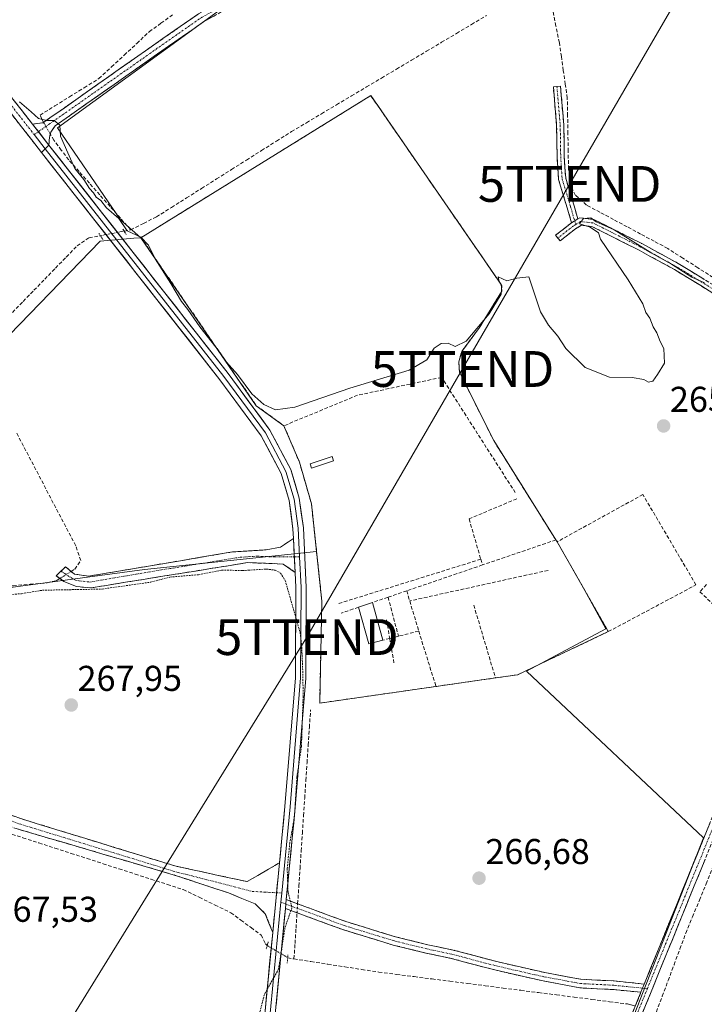
# Model space of a CAD drawing. Units: metres. Extents: x 615524 to 619019, y 4653041 to 4655411.
# Drawn here: x 617812 to 618003, y 4654341 to 4654616 of the extents above; entities that cross this region are included whole.
import ezdxf
from ezdxf.enums import TextEntityAlignment as Align

# ---------------------------------------------------------------- set-up
doc = ezdxf.new("R2010")
doc.units = ezdxf.units.M
doc.header["$MEASUREMENT"] = 0
for name, pattern in [('TRAZO_Y_PUNTO', [1, 0.5, -0.25, 0, -0.25]), ('TRAZOS', [0.75, 0.5, -0.25]), ('TRAZOS2', [0.375, 0.25, -0.125]), ('TRAZOSX2', [1.5, 1, -0.5])]:
    doc.linetypes.add(name, pattern=pattern)
doc.layers.get('0').update_dxf_attribs({"lineweight": 5})
for name, color, linetype, lineweight in [('Camino', 19, 'TRAZOSX2', 0), ('Camino Cxs', 19, 'Continuous', 0), ('Camino eje', 19, 'TRAZO_Y_PUNTO', 0), ('Carátula', 7, 'Continuous', 5), ('Corriente artificial lineal', 5, 'TRAZOSX2', 13), ('Corriente artificial lineal oculto', 135, 'TRAZO_Y_PUNTO', 13), ('Cultivos herbáceos CxS', 92, 'Continuous', 0), ('Cultivos leñosos CxS', 92, 'Continuous', 0), ('Curva de nivel auxiliar', 36, 'TRAZOS', 0), ('Curva de nivel normal', 36, 'Continuous', 0), ('Edificación ligera', 1, 'Continuous', 0), ('Edificación ligera Cxs', 1, 'Continuous', 0), ('Estanque', 2, 'Continuous', 0), ('Estanque Cxs', 2, 'Continuous', 0), ('Layer 0', 7, 'Continuous', 0), ('Muro lineal', 1, 'TRAZOSX2', 13), ('Núcleo urbano CxS', 19, 'Continuous', 0), ('Pastizal CxS', 92, 'Continuous', 0), ('Puente lineal', 2, 'TRAZOS2', 0), ('Punto de cota en terreno', 7, 'Continuous', 0), ('Rótulo de punto de cota en terreno', 19, 'Continuous', 0), ('Tendido', 6, 'Continuous', 0), ('Torre de tendido puntual', 7, 'Continuous', 0)]:
    doc.layers.add(name, color=color, linetype=linetype, lineweight=lineweight)
doc.styles.add('Arial', font='txt', dxfattribs={"height": 0.2})

# ---------------------------------------------------------------- blocks, each defined once
blk = doc.blocks.new('*U152')
at = {"layer": 'Cultivos herbáceos CxS', "color": 92, "linetype": 'Continuous', "lineweight": 0}
blk.add_polyline3d([(617967.1695, 4654297.0101, 264.4449), (618002.4879, 4654387.3539, 266.4944), (617953.0377, 4654433.8735, 266.6236), (617955.8744, 4654435.3839, 266.6441), (617975.2693, 4654445.7111, 266.6249), (617969.2529, 4654456.6087, 266.6645), (617961.6201, 4654469.9901, 266.6474), (617961.2801, 4654470.5301, 266.6405), (617943.9301, 4654498.2701, 265.743), (617934.3701, 4654517.3701, 265.6923), (617934.1601, 4654520.2801, 265.6571), (617934.9901, 4654523.1901, 265.5149), (617939.9701, 4654529.8301, 265.2805), (617946.1901, 4654540.0101, 265.332), (617945.9901, 4654541.8801, 265.3182), (617909.6301, 4654594.6101, 264.6744), (617845.4801, 4654554.9201, 264.9592), (617839.7675, 4654559.8771, 265.0178), (617822.1967, 4654585.6207, 264.8895), (617861.6407, 4654614.2881, 264.6553), (617903.2689, 4654644.5431, 264.3584)], dxfattribs=at)
blk = doc.blocks.new('5PATER')
at = {"layer": 'Carátula', "linetype": 'Continuous', "lineweight": 5}
h = blk.add_hatch(color=250, dxfattribs=at)
edge = h.paths.add_edge_path()
edge.add_ellipse((0, 0.01), major_axis=(-1.33, -1.34), ratio=0.999422, start_angle=0, end_angle=360)
blk = doc.blocks.new('5TTEND')
blk.add_text('5TTEND', height=10).set_placement((0, 0), align=Align.MIDDLE_CENTER)

msp = doc.modelspace()

# ---------------------------------------------------------------- linework, layer by layer
at = {"layer": 'Camino', "color": 19, "linetype": 'TRAZOSX2', "lineweight": 0}
for points in [[(617773.23, 4654866.98), (617774.37, 4654867.15), (617775.12, 4654862.14), (617780.85, 4654856.09), (617830.48, 4654819.53), (617833.37, 4654815.6), (617834.3, 4654810.83), (617833.19, 4654804.03), (617828.54, 4654795.52), (617814.74, 4654774.18), (617775.34, 4654715.24), (617760.94, 4654698.56), (617753.45, 4654687.17), (617753.63, 4654681.09), (617755.04, 4654677.61), (617773.46, 4654651.49), (617797.69, 4654609), (617815.2, 4654586.66)], [(617815.2, 4654586.66), (617818.11, 4654587.04), (617820.06, 4654588.36), (617851.61, 4654610.53), (617861.54, 4654617.44), (617883.52, 4654629.76), (617905.23, 4654643.6), (617908.12, 4654646.44), (617910.21, 4654649.89), (617917.54, 4654672.05), (617921.67, 4654682.15), (617930.98, 4654696.15), (617932.08, 4654695.42)], [(617932.08, 4654695.42), (617933.18, 4654694.68), (617924.01, 4654680.91), (617912.63, 4654648.78), (617910.21, 4654644.78), (617906.89, 4654641.52), (617884.88, 4654627.49), (617862.94, 4654615.19), (617853.13, 4654608.36), (617821.58, 4654586.19), (617820.34, 4654584.41), (617819.91, 4654583.03), (617819.79, 4654580.8)], [(617817.72, 4654578.76), (617795.28, 4654607.38), (617771.01, 4654649.94), (617752.67, 4654675.94), (617751.06, 4654677.37)], [(617965.64, 4654559.08), (617964.45, 4654563.26), (617962.04, 4654571.17), (617961.63, 4654577.53), (617961.5, 4654586.25), (617960.58, 4654597.06), (617961.57, 4654597.14)], [(617961.57, 4654597.14), (617962.57, 4654597.23), (617963.5, 4654586.35), (617963.63, 4654577.6), (617964.02, 4654571.53), (617966.37, 4654563.83), (617967.42, 4654560.15)], [(617961.84, 4654554.81), (617961.22, 4654555.6), (617965.64, 4654559.08)], [(618005.35, 4654539.29), (617994.41, 4654546.01), (617984.52, 4654551.41), (617976.2, 4654555.64), (617971.34, 4654558.07), (617968.41, 4654558.41), (617966.77, 4654557.43), (617962.46, 4654554.03), (617961.84, 4654554.81)], [(617967.42, 4654560.15), (617967.96, 4654560.47), (617971.92, 4654560.02), (617977.1, 4654557.42), (617985.46, 4654553.18), (617995.41, 4654547.74), (618006.43, 4654540.97), (618011.41, 4654537.61), (618016.17, 4654533.25), (618022.28, 4654524.75), (618026.59, 4654519.91), (618030, 4654516.51), (618036.06, 4654510.97), (618042.55, 4654505.15), (618049.87, 4654498.36), (618055.6, 4654491.82), (618060.24, 4654486.06)], [(617823.12, 4654461.79), (617824.39, 4654463.06), (617826.89, 4654461.01), (617830.85, 4654460.4), (617870.99, 4654467.17), (617880.46, 4654467.76), (617884.44, 4654468.5), (617888.04, 4654470.95)], [(617888.49, 4654461.47), (617885.13, 4654463.8), (617875.26, 4654464.2), (617831.47, 4654457.14), (617827.46, 4654457.48), (617823.97, 4654458.96), (617821.84, 4654460.52), (617823.12, 4654461.79)], [(617882.24, 4654360.92), (617880.19, 4654366.15), (617877.33, 4654368.9), (617869.92, 4654371.97), (617854.47, 4654377.05), (617810.95, 4654389.83), (617777.16, 4654402.21), (617664.64, 4654449.97)], [(618027.04, 4654437.76), (618025.95, 4654436), (618019.34, 4654421.67), (617982.84, 4654332.03), (617972.62, 4654316.15), (617962.12, 4654295.78), (617957.19, 4654280.53), (617950.77, 4654254.69), (617946.44, 4654243.04), (617926.55, 4654211.83), (617926.48, 4654208.16)], [(617985.96, 4654346.52), (618016.97, 4654422.69)], [(617752.94, 4654415.78), (617778.27, 4654405.03), (617811.92, 4654392.7), (617854.96, 4654379.5), (617875.09, 4654375.11), (617884.13, 4654380.36)], [(617886.04, 4654370.08), (617902.62, 4654363.98), (617916.53, 4654359.71), (617925.52, 4654357.5), (617933, 4654355.91), (617941.9, 4654353.52), (617948.39, 4654351.94), (617958.2, 4654349.73), (617968.26, 4654347.84), (617977.58, 4654347.37), (617985.96, 4654346.52)], [(617985.01, 4654344.21), (617977.39, 4654344.97), (617967.98, 4654345.45), (617957.72, 4654347.38), (617947.84, 4654349.61), (617941.31, 4654351.2), (617932.44, 4654353.58), (617924.99, 4654355.16), (617915.89, 4654357.4), (617901.85, 4654361.7), (617885.8, 4654367.61)], [(617917.22, 4654207.63), (617921.91, 4654209.35), (617944.11, 4654244.2), (617948.3, 4654255.45), (617954.7, 4654281.24), (617959.73, 4654296.78), (617970.38, 4654317.44), (617980.54, 4654333.22), (617985.01, 4654344.21)]]:
    msp.add_lwpolyline(points, dxfattribs=at)
at = {"layer": 'Camino Cxs', "color": 19, "linetype": 'Continuous', "lineweight": 0}
for points in [[(617815.2, 4654586.66), (617819.79, 4654580.8)], [(617815.2, 4654586.66), (617819.79, 4654580.8)], [(617819.79, 4654580.8), (617817.72, 4654578.76)], [(617967.42, 4654560.15), (617965.64, 4654559.08)], [(617967.42, 4654560.15), (617965.64, 4654559.08)], [(617888.04, 4654470.95), (617888.49, 4654461.47)], [(617884.13, 4654380.36), (617882.24, 4654360.92)], [(617886.04, 4654370.08), (617885.8, 4654367.61)], [(617985.96, 4654346.52), (617985.01, 4654344.21)], [(617985.96, 4654346.52), (617985.01, 4654344.21)]]:
    msp.add_lwpolyline(points, dxfattribs=at)
for points in [[(617792.84, 4654617.5, 265.09), (617795.27, 4654613.25, 264.87), (617797.69, 4654609, 265.04), (617800.61, 4654605.28, 265), (617803.53, 4654601.55, 264.96), (617806.45, 4654597.83, 265.02), (617809.36, 4654594.11, 264.81), (617812.28, 4654590.38, 264.93), (617815.2, 4654586.66, 265.11), (617815.2, 4654586.66, 265.11), (617817.5, 4654583.73, 265.26), (617819.79, 4654580.8, 265.28), (617817.72, 4654578.76, 265.49), (617814.92, 4654582.33, 265.46), (617812.11, 4654585.91, 265.43), (617809.31, 4654589.49, 265.33), (617806.5, 4654593.07, 265.42), (617803.7, 4654596.65, 265.31), (617800.89, 4654600.22, 265.4), (617798.09, 4654603.8, 265.44), (617795.28, 4654607.38, 265.47), (617792.85, 4654611.64, 265.39), (617790.43, 4654615.89, 265.5)], [(617866.6, 4654617.24, 264.55), (617862.94, 4654615.19, 264.63), (617859.67, 4654612.91, 264.76), (617856.4, 4654610.64, 264.7), (617853.13, 4654608.36, 264.73), (617849.19, 4654605.59, 264.7), (617845.24, 4654602.82, 264.72), (617841.3, 4654600.05, 264.71), (617837.36, 4654597.28, 264.71), (617833.41, 4654594.5, 264.7), (617829.47, 4654591.73, 264.73), (617825.52, 4654588.96, 264.84), (617821.58, 4654586.19, 264.97), (617820.34, 4654584.41, 265.08), (617819.91, 4654583.03, 265.17), (617819.79, 4654580.8, 265.28), (617819.79, 4654580.8, 265.28), (617817.5, 4654583.73, 265.26), (617815.2, 4654586.66, 265.11), (617818.11, 4654587.04, 264.94), (617820.06, 4654588.36, 264.86), (617824, 4654591.13, 264.59), (617827.95, 4654593.9, 264.58), (617831.89, 4654596.67, 264.46), (617835.84, 4654599.45, 264.54), (617839.78, 4654602.22, 264.55), (617843.72, 4654604.99, 264.63), (617847.67, 4654607.76, 264.69), (617851.61, 4654610.53, 264.42), (617854.92, 4654612.83, 264.49), (617858.23, 4654615.14, 264.49), (617861.54, 4654617.44, 264.54)], [(618005.35, 4654539.29, 264.96), (618001.7, 4654541.53, 264.86), (617998.06, 4654543.77, 264.89), (617994.41, 4654546.01, 264.92), (617991.11, 4654547.81, 264.93), (617987.82, 4654549.61, 264.88), (617984.52, 4654551.41, 264.82), (617980.36, 4654553.53, 265.05), (617976.2, 4654555.64, 264.93), (617973.77, 4654556.85, 264.88), (617971.34, 4654558.07, 264.98), (617968.41, 4654558.41, 264.97), (617966.77, 4654557.43, 264.92), (617964.61, 4654555.73, 264.8), (617962.46, 4654554.03, 264.8), (617961.22, 4654555.6, 264.67), (617963.43, 4654557.34, 264.7), (617965.64, 4654559.08, 264.84), (617967.42, 4654560.15, 264.77), (617967.96, 4654560.47, 264.75), (617971.92, 4654560.02, 264.68), (617974.51, 4654558.72, 264.74), (617977.1, 4654557.42, 264.67), (617981.28, 4654555.3, 264.64), (617985.46, 4654553.18, 264.39), (617988.77, 4654551.37, 264.48), (617992.09, 4654549.55, 264.6), (617995.41, 4654547.74, 264.62), (617999.09, 4654545.48, 264.59), (618002.76, 4654543.22, 264.45)], [(617807.71, 4654394.24, 268.28), (617811.92, 4654392.7, 268.03), (617816.22, 4654391.38, 268.12), (617820.53, 4654390.06, 268.11), (617824.83, 4654388.74, 268.04), (617829.14, 4654387.42, 267.91), (617833.44, 4654386.1, 267.94), (617837.74, 4654384.78, 267.94), (617842.05, 4654383.46, 267.89), (617846.35, 4654382.14, 267.89), (617850.66, 4654380.82, 267.86), (617854.96, 4654379.5, 267.82), (617858.99, 4654378.62, 267.78), (617863.01, 4654377.74, 267.74), (617867.04, 4654376.87, 267.75), (617871.06, 4654375.99, 267.7), (617875.09, 4654375.11, 267.71), (617878.1, 4654376.86, 267.71), (617881.12, 4654378.61, 267.72), (617884.13, 4654380.36, 267.56), (617883.95, 4654378.51, 267.55), (617883.66, 4654375.5, 267.53), (617883.52, 4654374.11, 267.55), (617883.19, 4654370.64, 267.6), (617883.1, 4654369.72, 267.59), (617882.71, 4654365.78, 267.54), (617882.67, 4654365.32, 267.54), (617882.24, 4654360.92, 267.48), (617881.21, 4654363.54, 267.65), (617880.19, 4654366.15, 267.68), (617877.33, 4654368.9, 267.7), (617873.62, 4654370.44, 267.64), (617869.92, 4654371.97, 267.62), (617866.06, 4654373.24, 267.75), (617862.19, 4654374.51, 267.75), (617858.33, 4654375.78, 267.78), (617854.47, 4654377.05, 267.72), (617850.12, 4654378.33, 267.86), (617845.76, 4654379.61, 267.92), (617841.41, 4654380.89, 267.79), (617837.06, 4654382.16, 267.69), (617832.71, 4654383.44, 267.93), (617828.36, 4654384.72, 267.74), (617824.01, 4654386, 267.6), (617819.65, 4654387.27, 267.83), (617815.3, 4654388.55, 268.05), (617810.95, 4654389.83, 267.62)], [(617982.36, 4654337.69, 266.53), (617984.18, 4654342.17, 266.66), (617985.01, 4654344.21, 266.7), (617985.96, 4654346.52, 266.74), (617986, 4654346.64, 266.75), (617987.83, 4654351.11, 266.68), (617989.65, 4654355.59, 266.73), (617991.47, 4654360.06, 266.77), (617993.29, 4654364.53, 266.68), (617995.11, 4654369.01, 266.75), (617996.93, 4654373.48, 266.65), (617998.76, 4654377.96, 266.67), (618000.58, 4654382.43, 266.74), (618002.4, 4654386.9, 266.69), (618004.22, 4654391.38, 266.67)], [(618002.92, 4654381.33, 266.57), (618001.09, 4654376.85, 266.61), (617999.27, 4654372.37, 266.42), (617997.44, 4654367.89, 266.61), (617995.62, 4654363.4, 266.57), (617993.79, 4654358.92, 266.5), (617991.97, 4654354.44, 266.67), (617990.14, 4654349.96, 266.51), (617988.32, 4654345.48, 266.62), (617986.49, 4654340.99, 266.7), (617984.67, 4654336.51, 266.45)]]:
    msp.add_polyline3d(points, dxfattribs=at)
for points in [[(617967.42, 4654560.15, 264.8), (617965.64, 4654559.08, 264.84), (617964.45, 4654563.26, 264.55), (617963.24, 4654567.21, 264.38), (617962.04, 4654571.17, 264.44), (617961.83, 4654574.35, 264.46), (617961.63, 4654577.53, 264.49), (617961.57, 4654581.89, 264.48), (617961.5, 4654586.25, 264.48), (617961.19, 4654589.85, 264.46), (617960.88, 4654593.45, 264.41), (617960.58, 4654597.06, 264.29), (617962.57, 4654597.23, 264.18), (617962.88, 4654593.6, 264.29), (617963.19, 4654589.97, 264.31), (617963.5, 4654586.35, 264.29), (617963.56, 4654581.98, 264.29), (617963.63, 4654577.6, 264.29), (617963.82, 4654574.57, 264.27), (617964.02, 4654571.53, 264.26), (617965.19, 4654567.68, 264.25), (617966.37, 4654563.83, 264.56), (617967.42, 4654560.15, 264.8)], [(617888.49, 4654461.47, 266.73), (617885.13, 4654463.8, 266.79), (617880.2, 4654464, 266.93), (617875.26, 4654464.2, 266.83), (617870.39, 4654463.42, 266.99), (617865.53, 4654462.63, 266.97), (617860.66, 4654461.85, 267.1), (617855.8, 4654461.06, 267.18), (617850.93, 4654460.28, 267.12), (617846.07, 4654459.49, 267.22), (617841.2, 4654458.71, 267.17), (617836.34, 4654457.92, 267.3), (617831.47, 4654457.14, 267.39), (617827.46, 4654457.48, 267.14), (617823.97, 4654458.96, 266.44), (617821.84, 4654460.52, 266.11), (617824.39, 4654463.06, 265.94), (617826.89, 4654461.01, 266.33), (617830.85, 4654460.4, 266.68), (617835.31, 4654461.15, 266.4), (617839.77, 4654461.9, 266.26), (617844.23, 4654462.66, 266.18), (617848.69, 4654463.41, 266.15), (617853.15, 4654464.16, 266.38), (617857.61, 4654464.91, 266.49), (617862.07, 4654465.67, 266.29), (617866.53, 4654466.42, 266.11), (617870.99, 4654467.17, 265.93), (617875.73, 4654467.47, 266.07), (617880.46, 4654467.76, 266.41), (617884.44, 4654468.5, 266.43), (617888.04, 4654470.95, 266.17), (617888.27, 4654466.21, 266.43), (617888.49, 4654461.47, 266.73)], [(617985.96, 4654346.52, 266.75), (617985.01, 4654344.21, 266.72), (617981.2, 4654344.59, 266.61), (617977.39, 4654344.97, 266.58), (617972.69, 4654345.21, 266.53), (617967.98, 4654345.45, 266.48), (617964.56, 4654346.09, 266.49), (617961.14, 4654346.74, 266.52), (617957.72, 4654347.38, 266.56), (617954.42, 4654348.12, 266.65), (617951.13, 4654348.86, 266.71), (617947.84, 4654349.61, 266.72), (617944.58, 4654350.4, 266.72), (617941.31, 4654351.2, 266.71), (617936.87, 4654352.39, 266.73), (617932.44, 4654353.58, 266.78), (617928.71, 4654354.37, 266.78), (617924.99, 4654355.16, 266.78), (617920.44, 4654356.28, 266.79), (617915.89, 4654357.4, 266.78), (617911.21, 4654358.83, 266.78), (617906.53, 4654360.27, 266.8), (617901.85, 4654361.7, 266.78), (617897.84, 4654363.18, 266.81), (617893.83, 4654364.65, 266.93), (617889.81, 4654366.13, 267.12), (617885.8, 4654367.61, 267.46), (617886.04, 4654370.08, 267.47), (617890.18, 4654368.55, 267.26), (617894.33, 4654367.03, 266.96), (617898.47, 4654365.5, 266.81), (617902.62, 4654363.98, 266.77), (617907.26, 4654362.56, 266.78), (617911.89, 4654361.13, 266.78), (617916.53, 4654359.71, 266.76), (617921.02, 4654358.61, 266.75), (617925.52, 4654357.5, 266.77), (617929.26, 4654356.71, 266.77), (617933, 4654355.91, 266.77), (617937.45, 4654354.72, 266.75), (617941.9, 4654353.52, 266.71), (617945.15, 4654352.73, 266.72), (617948.39, 4654351.94, 266.69), (617951.66, 4654351.2, 266.66), (617954.93, 4654350.47, 266.65), (617958.2, 4654349.73, 266.63), (617961.55, 4654349.1, 266.62), (617964.91, 4654348.47, 266.62), (617968.26, 4654347.84, 266.6), (617972.92, 4654347.6, 266.6), (617977.58, 4654347.37, 266.62), (617981.77, 4654346.95, 266.65), (617985.96, 4654346.52, 266.75)]]:
    msp.add_polyline3d(points, close=True, dxfattribs=at)
at = {"layer": 'Camino eje', "color": 19, "linetype": 'TRAZO_Y_PUNTO', "lineweight": 0}
for points in [[(617816.87, 4654584.53), (617819.85, 4654586.62), (617820.82, 4654587.28), (617852.37, 4654609.45), (617862.24, 4654616.32), (617884.2, 4654628.63), (617906.06, 4654642.56), (617909.17, 4654645.61), (617911.42, 4654649.34), (617915.09, 4654660.42), (617920.78, 4654676.48), (617922.84, 4654681.53), (617932.08, 4654695.42)], [(617752.53, 4654687.88), (617752.58, 4654681.47), (617753.86, 4654676.78), (617772.24, 4654650.72), (617796.49, 4654608.19), (617815.68, 4654583.7)], [(617961.57, 4654597.14), (617962.5, 4654586.3), (617962.63, 4654577.57), (617963.03, 4654571.35), (617965.41, 4654563.54), (617966.53, 4654559.61)], [(617815.68, 4654583.7), (617816.87, 4654584.53)], [(617966.82, 4654558.62), (617966.2, 4654558.25), (617961.84, 4654554.81)], [(617966.53, 4654559.61), (617966.82, 4654558.62)], [(618060.26, 4654484.43), (618054.84, 4654491.18), (618049.15, 4654497.66), (618041.87, 4654504.41), (618035.39, 4654510.23), (618029.31, 4654515.78), (618025.87, 4654519.22), (618021.5, 4654524.12), (618015.42, 4654532.59), (618010.79, 4654536.82), (618005.89, 4654540.13), (617994.91, 4654546.87), (617984.99, 4654552.3), (617976.65, 4654556.53), (617971.63, 4654559.04), (617968.19, 4654559.44), (617966.82, 4654558.62)], [(617823.12, 4654461.79), (617827.18, 4654459.25), (617831.16, 4654458.77), (617851.23, 4654462.16), (617873.13, 4654465.69), (617877.86, 4654465.98), (617882.8, 4654465.78), (617888.28, 4654465.83)], [(617888.28, 4654465.83), (617889.73, 4654465.85)], [(618028.26, 4654442.17), (618024.81, 4654436.62), (618018.16, 4654422.18), (617986.82, 4654345.23)], [(617751.93, 4654414.56), (617777.72, 4654403.62), (617811.44, 4654391.27), (617854.47, 4654378.07), (617876.52, 4654372.38), (617883.32, 4654372)], [(617883.32, 4654372), (617884.76, 4654371.92)], [(617884.52, 4654369.36), (617885.92, 4654368.84)], [(617885.92, 4654368.84), (617902.24, 4654362.84), (617916.21, 4654358.55), (617925.26, 4654356.33), (617932.72, 4654354.74), (617941.61, 4654352.36), (617948.12, 4654350.77), (617957.96, 4654348.55), (617968.12, 4654346.65), (617977.48, 4654346.17), (617985.49, 4654345.36)], [(617986.82, 4654345.23), (617981.69, 4654332.63), (617971.5, 4654316.8), (617960.93, 4654296.28), (617955.95, 4654280.89), (617949.54, 4654255.07), (617945.28, 4654243.62), (617924.23, 4654210.59), (617923.43, 4654208.95), (617922.44, 4654206.5)], [(617985.49, 4654345.36), (617986.82, 4654345.23)]]:
    msp.add_lwpolyline(points, dxfattribs=at)
at = {"layer": 'Corriente artificial lineal', "color": 5, "linetype": 'TRAZOSX2', "lineweight": 13}
for points in [[(618005.14, 4654543.82, 264.13), (618000.93, 4654546.52, 264.33), (617996.72, 4654549.21, 264.36), (617992.51, 4654551.9, 264.21), (617988.73, 4654553.93, 264.05), (617984.94, 4654555.95, 264.18), (617981.16, 4654557.98, 264.08), (617977.37, 4654560, 264.34), (617973.59, 4654562.03, 264.24), (617969.8, 4654564.05, 264.18), (617966.79, 4654566.75, 264.25), (617965.99, 4654568.2, 264.16), (617965.1, 4654572.08, 264.16), (617964.8, 4654574.08, 264.17), (617964.72, 4654579.04, 264.18), (617964.64, 4654583.99, 264.19), (617964.56, 4654588.95, 264.19), (617964.47, 4654593.91, 264.16), (617963.92, 4654597.78, 264.07), (617963.36, 4654601.64, 264.02), (617962.81, 4654605.5, 264), (617962.25, 4654609.36, 263.98), (617961.29, 4654614.03, 263.86), (617960.33, 4654618.69, 263.99)], [(617818.28, 4654587.16, 264.93), (617817.79, 4654588.01, 264.85), (617817.32, 4654589.17, 264.7), (617821.43, 4654591.72, 264.38), (617825.54, 4654594.26, 264.39), (617829.65, 4654596.81, 264.33), (617833.76, 4654599.35, 264.37), (617837.28, 4654602.63, 264.28), (617840.8, 4654605.91, 264.42), (617844.31, 4654609.18, 264.38), (617847.83, 4654612.46, 263.92), (617851.07, 4654614.81, 263.8), (617854.3, 4654617.16, 263.83)], [(617842.64, 4654557.13, 264.91), (617846.22, 4654558.93, 264.74), (617849.8, 4654560.73, 264.71), (617853.99, 4654563.38, 264.66), (617858.18, 4654566.02, 264.67), (617862.37, 4654568.67, 264.62), (617866.56, 4654571.32, 264.67), (617870.75, 4654573.96, 264.64), (617874.94, 4654576.61, 264.64), (617879.13, 4654579.26, 264.69), (617883.32, 4654581.9, 264.74), (617887.51, 4654584.55, 264.51), (617891.7, 4654587.04, 264.54), (617895.88, 4654589.54, 264.54), (617900.07, 4654592.03, 264.5), (617904.25, 4654594.52, 264.48), (617908.44, 4654597.01, 264.4), (617912.63, 4654599.51, 264.26), (617916.81, 4654602, 264.36), (617921, 4654604.49, 264.36), (617925.18, 4654606.98, 264.25), (617929.37, 4654609.48, 264.2), (617933.56, 4654611.97, 264.18), (617937.74, 4654614.46, 264.17), (617941.93, 4654616.95, 264.13)], [(617842.64, 4654557.13, 264.91), (617839.76, 4654560.38, 264.88), (617836.87, 4654563.64, 264.77), (617833.99, 4654566.89, 264.88), (617831.1, 4654570.14, 264.85), (617828.22, 4654573.4, 265.09), (617825.33, 4654576.65, 265.09), (617823.25, 4654579.41, 265.09), (617821.16, 4654582.16, 265.14), (617820.17, 4654583.87, 265.12)], [(617809.59, 4654534.04, 265.36), (617812.6, 4654537.14, 265.32), (617815.61, 4654540.24, 265.31), (617818.61, 4654543.33, 265.42), (617821.62, 4654546.43, 265.58), (617824.63, 4654549.53, 265.43), (617827.64, 4654552.63, 265.52), (617831, 4654554.86, 265.23), (617834.16, 4654555.48, 265.36)], [(617840.79, 4654556.77, 265.04), (617842.64, 4654557.13, 264.91)], [(617826.01, 4654461.73, 266.14), (617827.06, 4654462.37, 266.02), (617828.69, 4654464.79, 265.78), (617827.28, 4654468.91, 265.78), (617825.19, 4654472.89, 265.66), (617823.11, 4654476.87, 265.66), (617821.02, 4654480.84, 265.59), (617818.93, 4654484.82, 265.79), (617816.85, 4654488.8, 265.76), (617814.76, 4654492.78, 265.8), (617812.67, 4654496.75, 265.84), (617810.59, 4654500.73, 265.67)], [(617771.34, 4654454.55, 266.59), (617771.82, 4654454.4, 266.61), (617776.56, 4654454.82, 266.69), (617781.31, 4654455.23, 266.57), (617786.05, 4654455.65, 266.41), (617790.8, 4654456.06, 266.4), (617795.54, 4654456.48, 266.66), (617800.28, 4654456.9, 266.65), (617805.03, 4654457.31, 266.53), (617809.77, 4654457.73, 266.39), (617814.52, 4654458.14, 266.23), (617819.26, 4654458.56, 266.09), (617821.8, 4654459.14, 266.13), (617822.85, 4654459.78, 266.23)], [(617989.33, 4654338.74, 266.34), (617990.98, 4654343.14, 266.45), (617992.62, 4654347.53, 266.27), (617994.26, 4654351.92, 266.27), (617995.91, 4654356.32, 266.15), (617997.55, 4654360.71, 266.23), (617999.44, 4654365.31, 266.22), (618001.33, 4654369.91, 266.07), (618003.23, 4654374.51, 266.23), (618005.12, 4654379.12, 266.19), (618007.01, 4654383.72, 266.11), (618008.9, 4654388.32, 266.26), (618010.79, 4654392.92, 266.09), (618012.69, 4654397.52, 266.04), (618014.58, 4654402.12, 265.97), (618016.47, 4654406.72, 265.84), (618018.36, 4654411.32, 265.98), (618020.25, 4654415.93, 265.87), (618022.15, 4654420.53, 265.81), (618024.04, 4654425.13, 265.9), (618025.93, 4654429.73, 265.88), (618028.08, 4654433.73, 266), (618030.23, 4654437.73, 266.19), (618030.84, 4654438.65, 266.25)], [(617889.21, 4654368.91, 267.32), (617889.54, 4654373.83, 267.07), (617889.87, 4654378.76, 267), (617890.2, 4654383.68, 266.99), (617890.52, 4654388.6, 266.98), (617890.85, 4654393.53, 266.92), (617891.18, 4654398.45, 266.88), (617891.51, 4654403.38, 266.79), (617891.84, 4654408.3, 266.88), (617892.16, 4654413.22, 266.85), (617892.49, 4654418.15, 266.89), (617892.82, 4654423.07, 266.85)], [(617808.05, 4654388.8, 267.18), (617812.53, 4654387.36, 267.6), (617817.01, 4654385.91, 267.55), (617821.48, 4654384.46, 267.03), (617825.96, 4654383.01, 267.44), (617830.44, 4654381.57, 267.66), (617834.92, 4654380.12, 267.31), (617839.39, 4654378.67, 267.36), (617843.87, 4654377.22, 267.75), (617848.35, 4654375.78, 267.57), (617852.82, 4654374.33, 267.31), (617857.3, 4654372.88, 267.76), (617861.73, 4654370.73, 267.6), (617866.16, 4654368.58, 267.1), (617870.59, 4654366.43, 267.34), (617873.4, 4654364.35, 267.38), (617876.22, 4654362.27, 267.55), (617879.03, 4654360.19, 267.49), (617880.2, 4654357.72, 267.49), (617880.71, 4654357.26, 267.52)], [(617888.19, 4654353.54, 266.98), (617888.48, 4654357.83, 266.89), (617888.76, 4654362.12, 266.89), (617889.05, 4654366.41, 267.16)], [(617886.43, 4654353.88, 267.03), (617888.19, 4654353.54, 266.98)], [(617888.19, 4654353.54, 266.98), (617892.92, 4654352.8, 266.86), (617897.65, 4654352.06, 266.81), (617902.37, 4654351.33, 266.79), (617907.1, 4654350.59, 266.83), (617911.83, 4654349.85, 266.76), (617916.79, 4654349.21, 266.63), (617921.75, 4654348.58, 266.59), (617926.71, 4654347.94, 266.57), (617931.66, 4654347.31, 266.52), (617936.62, 4654346.67, 266.63), (617941.58, 4654346.04, 266.63), (617946.54, 4654345.4, 266.61), (617951.5, 4654344.76, 266.45), (617956.46, 4654344.13, 266.34), (617961.42, 4654343.49, 266.33), (617966.37, 4654342.86, 266.38), (617971.33, 4654342.22, 266.47), (617976.29, 4654341.59, 266.52), (617981.25, 4654340.95, 266.56), (617982.26, 4654340.68, 266.57), (617983.45, 4654340.35, 266.6)]]:
    msp.add_polyline3d(points, dxfattribs=at)
at = {"layer": 'Corriente artificial lineal oculto', "color": 135, "linetype": 'TRAZO_Y_PUNTO', "lineweight": 13}
for points in [[(617820.17, 4654583.87, 265.12), (617818.28, 4654587.16, 264.93)], [(617834.16, 4654555.48, 265.36), (617837.47, 4654556.12, 265.35), (617840.79, 4654556.77, 265.04)], [(617822.85, 4654459.78, 266.23), (617826.01, 4654461.73, 266.14)], [(617889.05, 4654366.41, 267.16), (617889.21, 4654368.91, 267.32)], [(617880.71, 4654357.26, 267.52), (617883.57, 4654355.57, 267.31), (617886.43, 4654353.88, 267.03)]]:
    msp.add_polyline3d(points, dxfattribs=at)
at = {"layer": 'Cultivos herbáceos CxS', "color": 92, "linetype": 'Continuous', "lineweight": 0}
for points in [[(617845.48, 4654554.92, 264.96), (617839.77, 4654559.88, 265.02), (617822.2, 4654585.62, 264.89), (617861.64, 4654614.29, 264.66), (617903.27, 4654644.54, 264.36), (617909.27, 4654654.24, 263.88), (617843.14, 4654701.72, 262.72), (617833.25, 4654705.62, 263.01), (617818.18, 4654686.04, 263.07), (617799.1, 4654705.12, 263.06), (617782.03, 4654684.53, 263.52), (617764.96, 4654701.1, 263.53), (617756.42, 4654692.56, 264.07), (617754.92, 4654681.52, 264.14), (617758.93, 4654671.98, 264.5), (617776, 4654645.37, 264.66), (617807.13, 4654594.16, 265.23), (617806.63, 4654583.11, 265.7), (617714.75, 4654479.68, 268.04)], [(617955.87, 4654435.38, 266.64), (617975.27, 4654445.71, 266.62), (617969.25, 4654456.61, 266.66), (617961.62, 4654469.99, 266.65), (617961.28, 4654470.53, 266.64), (617943.93, 4654498.27, 265.74), (617934.37, 4654517.37, 265.69), (617934.16, 4654520.28, 265.66), (617934.99, 4654523.19, 265.51), (617939.97, 4654529.83, 265.28), (617946.19, 4654540.01, 265.33), (617945.99, 4654541.88, 265.32), (617909.63, 4654594.61, 264.67), (617845.48, 4654554.92, 264.96)], [(617845.48, 4654554.92, 264.96), (617843.48, 4654554.76, 265.1), (617834.08, 4654553.99, 265.36), (617755.42, 4654472.65, 266.13)], [(617845.48, 4654554.92, 264.96), (617877.68, 4654508.01, 265.45), (617885.37, 4654502.41, 265.94), (617889.73, 4654492.23, 265.88), (617893.06, 4654480.61, 265.88), (617894.49, 4654467.26, 265.91)], [(617755.42, 4654472.65, 266.13), (617768.41, 4654456.13, 266.96), (617793.05, 4654455.11, 267.48), (617846.44, 4654462.29, 267.19), (617894.49, 4654467.26, 265.91)], [(617955.87, 4654435.38, 266.64), (617953.04, 4654433.87, 266.62), (618002.49, 4654387.35, 266.49), (617967.17, 4654297.01, 264.44)]]:
    msp.add_polyline3d(points, dxfattribs=at)
msp.add_polyline3d([(617793.05, 4654455.11, 267.48), (617768.41, 4654456.13, 266.96), (617755.42, 4654472.65, 266.13), (617834.08, 4654553.99, 265.36), (617843.48, 4654554.76, 265.1), (617845.48, 4654554.92, 264.96), (617877.68, 4654508.01, 265.45), (617885.37, 4654502.41, 265.94), (617889.73, 4654492.23, 265.88), (617893.06, 4654480.61, 265.88), (617894.49, 4654467.26, 265.91), (617846.44, 4654462.29, 267.19), (617793.05, 4654455.11, 267.48)], close=True, dxfattribs=at)
at = {"layer": 'Cultivos leñosos CxS', "color": 92, "linetype": 'Continuous', "lineweight": 0}
msp.add_polyline3d([(617755.42, 4654472.65, 266.13), (617714.75, 4654479.68, 268.04), (617806.63, 4654583.11, 265.7), (617807.13, 4654594.16, 265.23), (617776, 4654645.37, 264.66), (617758.93, 4654671.98, 264.5), (617754.92, 4654681.52, 264.14), (617756.42, 4654692.56, 264.07), (617764.96, 4654701.1, 263.53), (617782.03, 4654684.53, 263.52), (617799.1, 4654705.12, 263.06), (617818.18, 4654686.04, 263.07), (617833.25, 4654705.62, 263.01), (617843.14, 4654701.72, 262.72), (617909.27, 4654654.24, 263.88), (617903.27, 4654644.54, 264.36), (617861.64, 4654614.29, 264.66), (617822.2, 4654585.62, 264.89), (617839.77, 4654559.88, 265.02), (617845.48, 4654554.92, 264.96), (617843.48, 4654554.76, 265.1), (617834.08, 4654553.99, 265.36), (617755.42, 4654472.65, 266.13)], close=True, dxfattribs=at)
for points in [[(617845.48, 4654554.92, 264.96), (617839.77, 4654559.88, 265.02), (617822.2, 4654585.62, 264.89), (617861.64, 4654614.29, 264.66), (617903.27, 4654644.54, 264.36), (617909.27, 4654654.24, 263.88), (617843.14, 4654701.72, 262.72), (617833.25, 4654705.62, 263.01), (617818.18, 4654686.04, 263.07), (617799.1, 4654705.12, 263.06), (617782.03, 4654684.53, 263.52), (617764.96, 4654701.1, 263.53), (617756.42, 4654692.56, 264.07), (617754.92, 4654681.52, 264.14), (617758.93, 4654671.98, 264.5), (617776, 4654645.37, 264.66), (617807.13, 4654594.16, 265.23), (617806.63, 4654583.11, 265.7), (617714.75, 4654479.68, 268.04)], [(617845.48, 4654554.92, 264.96), (617843.48, 4654554.76, 265.1), (617834.08, 4654553.99, 265.36), (617755.42, 4654472.65, 266.13)]]:
    msp.add_polyline3d(points, dxfattribs=at)
at = {"layer": 'Curva de nivel auxiliar', "color": 36, "linetype": 'TRAZOS', "lineweight": 0}
msp.add_polyline3d([(617798.37, 4654454.41, 267.5), (617812.12, 4654455.52, 267.5), (617817.97, 4654456.48, 267.5), (617834.66, 4654456.81, 267.5), (617848.23, 4654458.75, 267.5), (617853.58, 4654460.15, 267.5), (617861.55, 4654460.82, 267.5), (617868.01, 4654462.1, 267.5), (617873.85, 4654461.99, 267.5), (617880.46, 4654462.4, 267.5), (617882.91, 4654462.09, 267.5), (617884.42, 4654461.28, 267.5), (617885.75, 4654459.18, 267.5), (617889.87, 4654444.8, 267.5), (617890.32, 4654441.41, 267.5), (617890.66, 4654433.16, 267.5), (617890.74, 4654426.94, 267.5), (617890.28, 4654412.97, 267.5), (617889.01, 4654404.28, 267.5), (617888.27, 4654392.87, 267.5), (617887.03, 4654385.98, 267.5), (617886.3, 4654378.68, 267.5), (617886.53, 4654372.13, 267.5), (617887.63, 4654367.83, 267.5), (617885.67, 4654362.23, 267.5), (617883.91, 4654350.78, 267.5), (617879.93, 4654343.61, 267.5), (617877.48, 4654334.14, 267.5)], dxfattribs=at)
at = {"layer": 'Curva de nivel normal', "color": 36, "linetype": 'Continuous', "lineweight": 0}
msp.add_polyline3d([(617811.58, 4654592.83, 265), (617814.84, 4654590.1, 265), (617816.84, 4654588.25, 265), (617819.19, 4654587.67, 265), (617821.29, 4654587.69, 265), (617822.8, 4654586.3, 265), (617823.02, 4654583.25, 265), (617825.11, 4654578.61, 265), (617826.98, 4654574.21, 265), (617829.56, 4654571.14, 265), (617831.1, 4654568.68, 265), (617832.19, 4654567.44, 265), (617833.02, 4654566.26, 265), (617834.24, 4654565.3, 265), (617835.88, 4654563.26, 265), (617839.27, 4654560.3, 265), (617841.64, 4654556.8, 265), (617845.48, 4654555.06, 265), (617847.59, 4654552.84, 265), (617849.45, 4654549.03, 265), (617853.84, 4654542.1, 265), (617856.83, 4654537.08, 265), (617858.59, 4654534.84, 265), (617861.9, 4654530.02, 265), (617867.07, 4654523.49, 265), (617869.37, 4654520.16, 265), (617872.44, 4654516.7, 265), (617876.46, 4654511.37, 265), (617879.75, 4654508.33, 265), (617883.04, 4654506.83, 265), (617888.44, 4654507.63, 265), (617903.74, 4654512.91, 265), (617920.29, 4654517.9, 265), (617925.29, 4654520.86, 265), (617927.29, 4654524.04, 265), (617929.29, 4654525.4, 265), (617931.25, 4654525.45, 265), (617933.13, 4654524.54, 265), (617936.29, 4654526.03, 265), (617942.66, 4654533.7, 265), (617945.97, 4654539.18, 265), (617946.24, 4654541.49, 265), (617945.44, 4654542.73, 265), (617945.22, 4654543.96, 265), (617947.63, 4654542.88, 265), (617950.34, 4654543.59, 265), (617953.78, 4654544.03, 265), (617956.98, 4654534.23, 265), (617959.25, 4654530.5, 265), (617961.82, 4654527.41, 265), (617964.1, 4654523.94, 265), (617969.44, 4654518.72, 265), (617976.24, 4654516.02, 265), (617982.58, 4654515.91, 265), (617985.81, 4654515.33, 265), (617987.15, 4654514.54, 265), (617988.35, 4654514.84, 265), (617989.64, 4654516.7, 265), (617991.61, 4654519.86, 265), (617991.42, 4654524, 265), (617990.35, 4654525.94, 265), (617989.46, 4654528.38, 265), (617988.43, 4654530.02, 265), (617987.51, 4654532.42, 265), (617986.41, 4654534, 265), (617985.54, 4654536.46, 265), (617981.44, 4654543.16, 265), (617973.72, 4654554.54, 265), (617973.19, 4654556.3, 265), (617970.88, 4654557.86, 265), (617967.88, 4654558.81, 265), (617968.97, 4654560.24, 265), (617971.01, 4654560.45, 265), (617972.51, 4654559.38, 265), (617977.51, 4654557.1, 265), (617988.08, 4654550.59, 265), (617993.58, 4654547.49, 265), (617999.27, 4654543.86, 265), (618002.74, 4654542.32, 265)], dxfattribs=at)
at = {"layer": 'Edificación ligera', "color": 1, "linetype": 'Continuous', "lineweight": 0}
msp.add_polyline3d([(617912.99, 4654442.54, 266.66), (617909.09, 4654441.55, 266.64), (617906.18, 4654451.73, 266.27), (617910.07, 4654453.05, 266.42), (617912.99, 4654442.54, 266.66)], dxfattribs=at)
at = {"layer": 'Edificación ligera Cxs', "color": 1, "linetype": 'Continuous', "lineweight": 0}
msp.add_polyline3d([(617912.99, 4654442.54, 266.66), (617909.09, 4654441.55, 266.64), (617906.18, 4654451.73, 266.27), (617910.07, 4654453.05, 266.42), (617912.99, 4654442.54, 266.66)], close=True, dxfattribs=at)
at = {"layer": 'Estanque', "color": 2, "linetype": 'Continuous', "lineweight": 0}
msp.add_polyline3d([(617893.07, 4654490.6, 265.84), (617892.68, 4654491.76, 265.85), (617895.77, 4654492.79, 265.81), (617898.86, 4654493.82, 265.79), (617899.25, 4654492.66, 265.79), (617896.16, 4654491.63, 265.81), (617893.07, 4654490.6, 265.84)], dxfattribs=at)
at = {"layer": 'Estanque Cxs', "color": 2, "linetype": 'Continuous', "lineweight": 0}
msp.add_polyline3d([(617899.25, 4654492.66, 265.79), (617896.16, 4654491.63, 265.81), (617893.07, 4654490.6, 265.84), (617892.68, 4654491.76, 265.85), (617895.77, 4654492.79, 265.81), (617898.86, 4654493.82, 265.79), (617899.25, 4654492.66, 265.79)], close=True, dxfattribs=at)
at = {"layer": 'Layer 0', "linetype": 'Continuous', "lineweight": 0}
for points in [[(617815.68, 4654583.7), (617818.76, 4654579.78)], [(617819.79, 4654580.8), (617817.72, 4654578.76)], [(617819.79, 4654580.8), (617869.79, 4654517.03), (617881.45, 4654501.19), (617887.31, 4654490.15), (617889.65, 4654482.17), (617890.8, 4654473.93), (617891.59, 4654457.29), (617891.46, 4654431.92), (617888.54, 4654395.84), (617886.04, 4654370.08)], [(617888.04, 4654470.95), (617887.91, 4654473.66), (617886.81, 4654481.56), (617884.61, 4654489.05), (617878.99, 4654499.64), (617867.49, 4654515.28), (617817.72, 4654578.76)], [(617818.76, 4654579.78), (617868.64, 4654516.16), (617880.22, 4654500.42), (617885.96, 4654489.6), (617888.23, 4654481.87), (617889.36, 4654473.8), (617889.73, 4654465.85)], [(617888.04, 4654470.95), (617888.49, 4654461.47)], [(617889.73, 4654465.85), (617890.15, 4654457.26), (617890.02, 4654431.99), (617887.1, 4654395.97), (617884.76, 4654371.92)], [(617884.13, 4654380.36), (617885.66, 4654396.1), (617888.57, 4654432.05), (617888.7, 4654457.23), (617888.49, 4654461.47)], [(617884.13, 4654380.36), (617882.24, 4654360.92)], [(617884.76, 4654371.92), (617884.52, 4654369.36)], [(617884.52, 4654369.36), (617880.29, 4654325.79), (617881.45, 4654313.98), (617895.96, 4654285.9), (617904.74, 4654258.63), (617908.48, 4654243.84), (617915.51, 4654209.68), (617916.6, 4654205.13)], [(617886.04, 4654370.08), (617885.8, 4654367.61)], [(617885.8, 4654367.61), (617881.74, 4654325.79), (617882.86, 4654314.39), (617897.3, 4654286.46), (617906.13, 4654259.02), (617909.89, 4654244.16), (617916.84, 4654210.38), (617917.22, 4654207.63)], [(617915.32, 4654202.96), (617914.17, 4654208.98), (617907.07, 4654243.51), (617903.35, 4654258.23), (617894.61, 4654285.34), (617880.04, 4654313.56), (617878.83, 4654325.78), (617882.24, 4654360.92)]]:
    msp.add_lwpolyline(points, dxfattribs=at)
msp.add_polyline3d([(617895.36, 4654424.96, 266.71), (617895.98, 4654453.41, 266.28), (617893.06, 4654480.61, 265.85), (617889.73, 4654492.23, 265.85), (617885.37, 4654502.41, 265.64), (617877.68, 4654508.01, 265.27), (617845.48, 4654554.92, 264.97), (617909.63, 4654594.61, 264.51), (617945.99, 4654541.88, 264.77), (617946.19, 4654540.01, 264.88), (617939.97, 4654529.83, 265.07), (617934.99, 4654523.19, 265.31), (617934.16, 4654520.28, 265.42), (617934.37, 4654517.37, 265.58), (617943.93, 4654498.27, 265.73), (617961.28, 4654470.53, 266.14), (617961.62, 4654469.99, 266.24), (617975.92, 4654444.92, 266.56), (617950.59, 4654432.87, 266.67), (617944.41, 4654431.99, 266.61), (617927.82, 4654429.61, 266.68), (617895.36, 4654424.96, 266.71)], close=True, dxfattribs=at)
for points in [[(617895.36, 4654424.96, 266.71), (617927.82, 4654429.61, 266.68), (617944.41, 4654431.99, 266.61), (617950.59, 4654432.87, 266.67), (617975.92, 4654444.92, 266.56), (617961.62, 4654469.99, 266.24), (617961.28, 4654470.53, 266.14), (617943.93, 4654498.27, 265.73), (617934.37, 4654517.37, 265.58), (617934.16, 4654520.28, 265.42), (617934.99, 4654523.19, 265.31), (617939.97, 4654529.83, 265.07), (617946.19, 4654540.01, 264.88), (617945.99, 4654541.88, 264.77), (617909.63, 4654594.61, 264.51), (617845.48, 4654554.92, 264.97), (617877.68, 4654508.01, 265.27), (617885.37, 4654502.41, 265.64), (617889.73, 4654492.23, 265.85), (617893.06, 4654480.61, 265.85), (617895.98, 4654453.41, 266.28), (617895.36, 4654424.96, 266.71)], [(617880.11, 4654338.96, 267.42), (617880.54, 4654343.35, 267.46), (617880.96, 4654347.74, 267.52), (617881.39, 4654352.14, 267.56), (617881.81, 4654356.53, 267.52), (617882.24, 4654360.92, 267.48), (617882.67, 4654365.32, 267.53), (617882.71, 4654365.78, 267.54), (617883.1, 4654369.72, 267.63), (617883.19, 4654370.64, 267.6), (617883.52, 4654374.11, 267.51), (617883.66, 4654375.5, 267.53), (617883.95, 4654378.51, 267.56), (617884.13, 4654380.36, 267.56), (617884.38, 4654382.91, 267.56), (617884.81, 4654387.31, 267.57), (617885.23, 4654391.7, 267.62), (617885.66, 4654396.1, 267.68), (617886.02, 4654400.59, 267.72), (617886.39, 4654405.09, 267.74), (617886.75, 4654409.58, 267.71), (617887.12, 4654414.08, 267.64), (617887.48, 4654418.57, 267.54), (617887.84, 4654423.06, 267.47), (617888.21, 4654427.56, 267.36), (617888.57, 4654432.05, 267.29), (617888.59, 4654436.25, 267.27), (617888.61, 4654440.44, 267.24), (617888.64, 4654444.64, 267.27), (617888.66, 4654448.84, 267.38), (617888.68, 4654453.03, 267.15), (617888.7, 4654457.23, 266.98), (617888.49, 4654461.47, 266.73), (617888.27, 4654466.21, 266.43), (617888.04, 4654470.95, 266.17), (617887.91, 4654473.66, 266.01), (617887.36, 4654477.61, 265.89), (617886.81, 4654481.56, 265.84), (617885.71, 4654485.31, 265.79), (617884.61, 4654489.05, 265.74), (617882.74, 4654492.58, 265.74), (617880.86, 4654496.11, 265.74), (617878.99, 4654499.64, 265.7), (617876.12, 4654503.55, 265.72), (617873.24, 4654507.46, 265.59), (617870.37, 4654511.37, 265.67), (617867.49, 4654515.28, 265.59), (617864.56, 4654519.01, 265.53), (617861.64, 4654522.75, 265.58), (617858.71, 4654526.48, 265.49), (617855.78, 4654530.22, 265.38), (617852.85, 4654533.95, 265.35), (617849.92, 4654537.68, 265.34), (617847, 4654541.42, 265.33), (617844.07, 4654545.15, 265.33), (617841.14, 4654548.89, 265.37), (617838.21, 4654552.62, 265.42), (617835.29, 4654556.35, 265.42), (617832.36, 4654560.09, 265.6), (617829.43, 4654563.82, 265.53), (617826.5, 4654567.55, 265.52), (617823.58, 4654571.29, 265.48), (617820.65, 4654575.02, 265.45), (617817.72, 4654578.76, 265.49), (617819.79, 4654580.8, 265.28), (617822.73, 4654577.05, 265.25), (617825.67, 4654573.3, 265.31), (617828.61, 4654569.55, 265.17), (617831.55, 4654565.8, 265.18), (617834.5, 4654562.04, 265.21), (617837.44, 4654558.29, 265.28), (617840.38, 4654554.54, 265.31), (617843.32, 4654550.79, 265.29), (617846.26, 4654547.04, 265.31), (617849.2, 4654543.29, 265.22), (617852.14, 4654539.54, 265.25), (617855.08, 4654535.79, 265.19), (617858.03, 4654532.03, 265.24), (617860.97, 4654528.28, 265.31), (617863.91, 4654524.53, 265.23), (617866.85, 4654520.78, 265.25), (617869.79, 4654517.03, 265.24), (617872.71, 4654513.07, 265.46), (617875.62, 4654509.11, 265.35), (617878.54, 4654505.15, 265.47), (617881.45, 4654501.19, 265.62), (617883.4, 4654497.51, 265.83), (617885.36, 4654493.83, 265.81), (617887.31, 4654490.15, 265.81), (617888.48, 4654486.16, 265.83), (617889.65, 4654482.17, 265.85), (617890.23, 4654478.05, 265.85), (617890.8, 4654473.93, 265.94), (617891, 4654469.77, 266.04), (617891.2, 4654465.61, 266.22), (617891.39, 4654461.45, 266.33), (617891.59, 4654457.29, 266.38), (617891.57, 4654453.06, 266.6), (617891.55, 4654448.83, 267.13), (617891.53, 4654444.61, 266.85), (617891.5, 4654440.38, 266.76), (617891.48, 4654436.15, 266.79), (617891.46, 4654431.92, 266.81), (617891.1, 4654427.41, 266.9), (617890.73, 4654422.9, 267.02), (617890.37, 4654418.39, 267.11), (617890, 4654413.88, 267.15), (617889.64, 4654409.37, 267.21), (617889.27, 4654404.86, 267.23), (617888.91, 4654400.35, 267.29), (617888.54, 4654395.84, 267.32), (617888.12, 4654391.55, 267.34), (617887.71, 4654387.25, 267.33), (617887.29, 4654382.96, 267.33), (617886.87, 4654378.66, 267.35), (617886.46, 4654374.37, 267.24), (617886.04, 4654370.08, 267.47), (617886.04, 4654370.08, 267.47), (617885.8, 4654367.61, 267.32), (617885.56, 4654365.16, 267.17), (617885.08, 4654360.23, 267.05), (617884.61, 4654355.31, 267.19), (617884.13, 4654350.39, 267.3), (617883.65, 4654345.47, 267.26), (617883.17, 4654340.55, 267.2)]]:
    msp.add_polyline3d(points, dxfattribs=at)
at = {"layer": 'Muro lineal', "color": 1, "linetype": 'TRAZOSX2', "lineweight": 13}
for points in [[(617961.28, 4654470.53, 266.14), (617943.93, 4654498.27, 265.73), (617934.37, 4654517.37, 265.58), (617934.16, 4654520.28, 265.42), (617934.99, 4654523.19, 265.31), (617939.97, 4654529.83, 265.07), (617946.19, 4654540.01, 264.88), (617945.99, 4654541.88, 264.77), (617909.63, 4654594.61, 264.51), (617845.48, 4654554.92, 264.97), (617877.68, 4654508.01, 265.27), (617885.37, 4654502.41, 265.64)], [(617949.95, 4654483.74, 265.83), (617929.38, 4654515.92, 265.62), (617905.92, 4654510.93, 265.41), (617885.37, 4654502.41, 265.64)], [(617885.37, 4654502.41, 265.64), (617889.73, 4654492.23, 265.85), (617893.06, 4654480.61, 265.85), (617895.98, 4654453.41, 266.28), (617895.36, 4654424.96, 266.71), (617927.82, 4654429.61, 266.68)], [(617950.34, 4654482.01, 265.87), (617937.05, 4654476.4, 265.82), (617940.32, 4654465.14, 266.18)], [(617975.92, 4654444.92, 266.56), (618000.39, 4654457.98, 266.41), (617985.57, 4654483.21, 265.97), (617961.62, 4654469.99, 266.24)], [(618003.36, 4654458.05, 266.39), (618001.48, 4654456.08, 266.39), (618021.63, 4654436.57, 266.46), (618034.91, 4654458.79, 266.08), (618018.92, 4654474.36, 266), (618015.22, 4654470.48, 266.3)], [(617961.28, 4654470.53, 266.14), (617940.79, 4654463.53, 266.36)], [(617961.28, 4654470.53, 266.14), (617961.62, 4654469.99, 266.24)], [(617961.62, 4654469.99, 266.24), (617975.92, 4654444.92, 266.56)], [(617940.32, 4654465.14, 266.18), (617900.58, 4654452.73, 266.1)], [(617940.32, 4654465.14, 266.18), (617940.79, 4654463.53, 266.36)], [(617940.79, 4654463.53, 266.36), (617919.66, 4654456.32, 266.3)], [(617959.11, 4654462.03, 266.62), (617920.5, 4654453.5, 266.63)], [(617914.44, 4654454.54, 266.44), (617910.07, 4654453.05, 266.42)], [(617919.66, 4654456.32, 266.3), (617914.44, 4654454.54, 266.44)], [(617914.44, 4654454.54, 266.44), (617917.34, 4654443.65, 266.62)], [(617919.66, 4654456.32, 266.3), (617920.5, 4654453.5, 266.63)], [(617906.18, 4654451.73, 266.27), (617901.38, 4654450.09, 266.43)], [(617920.5, 4654453.5, 266.63), (617923, 4654445.09, 266.58)], [(617938.37, 4654452.33, 266.6), (617944.41, 4654431.99, 266.61)], [(617914.01, 4654448.22, 266.63), (617914.91, 4654443.03, 266.63)], [(617914.91, 4654443.03, 266.63), (617912.99, 4654442.54, 266.66)], [(617917.34, 4654443.65, 266.62), (617914.91, 4654443.03, 266.63)], [(617914.91, 4654443.03, 266.63), (617916.09, 4654436.17, 266.6)], [(617923, 4654445.09, 266.58), (617917.34, 4654443.65, 266.62)], [(617923, 4654445.09, 266.58), (617927.82, 4654429.61, 266.68)], [(617975.92, 4654444.92, 266.56), (617950.59, 4654432.87, 266.67), (617944.41, 4654431.99, 266.61)], [(617944.41, 4654431.99, 266.61), (617927.82, 4654429.61, 266.68)]]:
    msp.add_polyline3d(points, dxfattribs=at)
at = {"layer": 'Núcleo urbano CxS', "color": 19, "linetype": 'Continuous', "lineweight": 0}
msp.add_polyline3d([(617895.36, 4654424.96, 266.75), (617895.98, 4654453.41, 266.55), (617894.49, 4654467.26, 265.91), (617893.06, 4654480.61, 265.88), (617889.73, 4654492.23, 265.88), (617885.37, 4654502.41, 265.94), (617877.68, 4654508.01, 265.45), (617845.48, 4654554.92, 264.96), (617909.63, 4654594.61, 264.67), (617945.99, 4654541.88, 265.32), (617946.19, 4654540.01, 265.33), (617939.97, 4654529.83, 265.28), (617934.99, 4654523.19, 265.51), (617934.16, 4654520.28, 265.66), (617934.37, 4654517.37, 265.69), (617943.93, 4654498.27, 265.74), (617961.28, 4654470.53, 266.64), (617961.62, 4654469.99, 266.65), (617969.25, 4654456.61, 266.66), (617975.27, 4654445.71, 266.62), (617955.87, 4654435.38, 266.64), (617950.59, 4654432.87, 266.64), (617944.41, 4654431.99, 266.68), (617927.82, 4654429.61, 266.68), (617895.36, 4654424.96, 266.75)], close=True, dxfattribs=at)
for points in [[(617955.87, 4654435.38, 266.64), (617975.27, 4654445.71, 266.62), (617969.25, 4654456.61, 266.66), (617961.62, 4654469.99, 266.65), (617961.28, 4654470.53, 266.64), (617943.93, 4654498.27, 265.74), (617934.37, 4654517.37, 265.69), (617934.16, 4654520.28, 265.66), (617934.99, 4654523.19, 265.51), (617939.97, 4654529.83, 265.28), (617946.19, 4654540.01, 265.33), (617945.99, 4654541.88, 265.32), (617909.63, 4654594.61, 264.67), (617845.48, 4654554.92, 264.96)], [(617845.48, 4654554.92, 264.96), (617877.68, 4654508.01, 265.45), (617885.37, 4654502.41, 265.94), (617889.73, 4654492.23, 265.88), (617893.06, 4654480.61, 265.88), (617894.49, 4654467.26, 265.91)], [(617894.49, 4654467.26, 265.91), (617895.98, 4654453.41, 266.55), (617895.36, 4654424.96, 266.75), (617927.82, 4654429.61, 266.68), (617944.41, 4654431.99, 266.68), (617950.59, 4654432.87, 266.64), (617955.87, 4654435.38, 266.64)]]:
    msp.add_polyline3d(points, dxfattribs=at)
at = {"layer": 'Pastizal CxS', "color": 92, "linetype": 'Continuous', "lineweight": 0}
for points in [[(617621.6, 4654468.45, 268.81), (617652.4, 4654524.92, 267.63), (617680.12, 4654508.49, 268), (617700.65, 4654485.9, 268.88), (617714.75, 4654479.68, 268.04), (617755.42, 4654472.65, 266.13), (617768.41, 4654456.13, 266.96), (617793.05, 4654455.11, 267.48), (617846.44, 4654462.29, 267.19), (617894.49, 4654467.26, 265.91), (617895.98, 4654453.41, 266.55), (617895.36, 4654424.96, 266.75), (617927.82, 4654429.61, 266.68), (617944.41, 4654431.99, 266.68), (617950.59, 4654432.87, 266.64), (617955.87, 4654435.38, 266.64), (617953.04, 4654433.87, 266.62), (618002.49, 4654387.35, 266.49), (617967.17, 4654297.01, 264.44)], [(617755.42, 4654472.65, 266.13), (617768.41, 4654456.13, 266.96), (617793.05, 4654455.11, 267.48), (617846.44, 4654462.29, 267.19), (617894.49, 4654467.26, 265.91)], [(617894.49, 4654467.26, 265.91), (617895.98, 4654453.41, 266.55), (617895.36, 4654424.96, 266.75), (617927.82, 4654429.61, 266.68), (617944.41, 4654431.99, 266.68), (617950.59, 4654432.87, 266.64), (617955.87, 4654435.38, 266.64)], [(617955.87, 4654435.38, 266.64), (617953.04, 4654433.87, 266.62), (618002.49, 4654387.35, 266.49), (617967.17, 4654297.01, 264.44)]]:
    msp.add_polyline3d(points, dxfattribs=at)
at = {"layer": 'Puente lineal', "color": 2, "linetype": 'TRAZOS2', "lineweight": 0}
for points in [[(617833.75, 4654556.07, 265.4), (617834.87, 4654554.44, 265.33)], [(617840.46, 4654557.34, 265.01), (617841.41, 4654555.7, 265.12)], [(617881.01, 4654358.27, 267.52), (617880.44, 4654356.37, 267.52)], [(617886.5, 4654354.71, 266.99), (617886.3, 4654352.33, 267.07)]]:
    msp.add_polyline3d(points, dxfattribs=at)
at = {"layer": 'Tendido', "color": 6, "linetype": 'Continuous', "lineweight": 0}
msp.add_polyline3d([(618063.07, 4654742.79, 263.05), (618049.24, 4654696.56, 263.07), (618022.85, 4654669.45, 263.15), (618003.01, 4654635.33, 263.84), (617965.14, 4654569.94, 264.18), (617935.22, 4654518.26, 265.5), (617891.8, 4654443.4, 266.75), (617820.8, 4654328.37, 265.23), (617765.7, 4654248.64, 263.37), (617715.08, 4654176.16, 263.29), (617686.09, 4654134.49, 266.76)], dxfattribs=at)

# ---------------------------------------------------------------- block references
at = {"layer": 'Cultivos herbáceos CxS', "color": 92, "linetype": 'Continuous', "lineweight": 0}
msp.add_blockref('*U152', (0, 0), dxfattribs=at)
at = {"layer": 'Punto de cota en terreno', "linetype": 'Continuous', "lineweight": 0}
for p in [(617991.35, 4654502.35, 265.36), (617826.02, 4654424.43, 267.95), (617939.84, 4654376.07, 266.68)]:
    msp.add_blockref('5PATER', p, dxfattribs=at)
at = {"layer": 'Torre de tendido puntual', "linetype": 'Continuous', "lineweight": 0}
for p in [(617965.14, 4654569.94, 264.18), (617935.22, 4654518.26, 265.5), (617891.8, 4654443.4, 266.75)]:
    msp.add_blockref('5TTEND', p, dxfattribs=at)

# ---------------------------------------------------------------- texts
at = {"layer": 'Rótulo de punto de cota en terreno', "color": 19, "linetype": 'Continuous', "lineweight": 0, "style": 'Arial'}
for s, p in [('265,36', (617993.11, 4654504.11)), ('267,95', (617827.78, 4654426.19)), ('266,68', (617941.6, 4654377.83)), ('267,53', (617804.33, 4654361.71))]:
    msp.add_text(s, height=7, dxfattribs=at).set_placement(p, align=Align.BOTTOM_LEFT)

doc.saveas('drawing.dxf')
